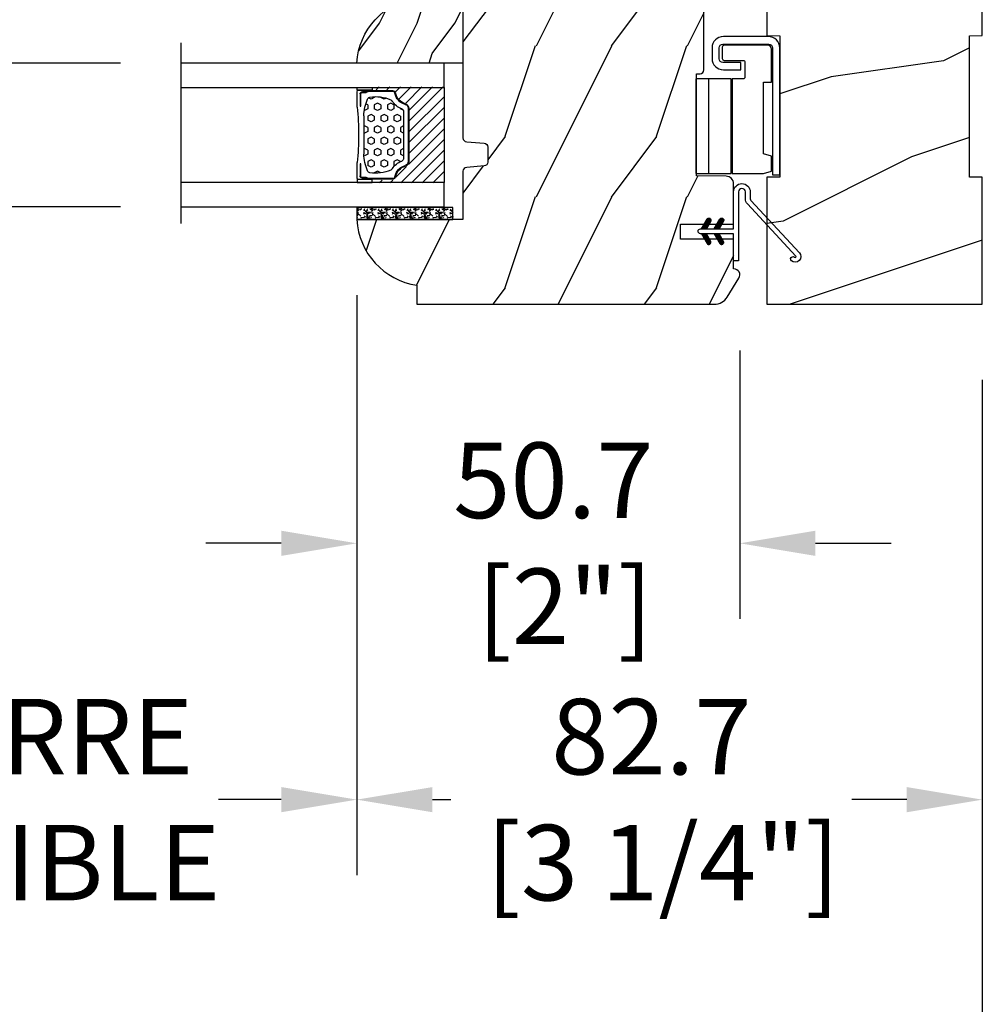
# Model space of a CAD drawing. Units: millimetres. Extents: x 986 to 28652, y -2147 to 1288.
# Drawn here: x 7629 to 7756, y 159 to 290 of the extents above; entities that cross this region are included whole.
import ezdxf

# ---------------------------------------------------------------- set-up
doc = ezdxf.new("R2010")
doc.units = ezdxf.units.MM
doc.header["$MEASUREMENT"] = 0
doc.header["$PDMODE"] = 3
for name, color, linetype in [('COUPE-FROID', 30, 'Continuous'), ('Dimensions-Cotes', 7, 'Continuous'), ('Sash colonial-Volet colonial', 4, 'Continuous'), ('Text French-Texte Français', 7, 'Continuous')]:
    doc.layers.add(name, color=color, linetype=linetype)
doc.styles.add('Century-10', font='GOTHIC.TTF', dxfattribs={"height": 10})
doc.linetypes.add('Amzigzag', pattern='A,0.0001,[136,genltshp.shx,S=0.04,R=0,X=0,Y=0],-11', length=11.0001)
doc.dimstyles.new('1-1', dxfattribs={"dimtxt": 10, "dimasz": 10, "dimexe": 10, "dimexo": 10, "dimgap": 10, "dimtad": 0, "dimtih": 1, "dimtoh": 1, "dimdec": 1, "dimzin": 0, "dimdsep": 46, "dimtxsty": 'Century-10', "dimcen": 0, "dimadec": 1, "dimazin": 0, "dimtfac": 1, "dimtdec": 1, "dimtofl": 0, "dimtmove": 0, "dimatfit": 3, "dimfxl": 0, "dimtolj": 1, "dimtzin": 0, "dimarcsym": 0})
pattern_1 = [(45.00000000000001, (-4.718514817625419e-05, -0.05001313633043303), (-0.08838834764831847, 0.08838834764831842), [])]

# ---------------------------------------------------------------- blocks, each defined once
blk = doc.blocks.new('*D54')
at = {"layer": 'Defpoints', "color": 0, "transparency": 16777216}
for p in [(7070.392475590541, 252.0837447755092), (7756.392409351614, 252.0837447755092), (7756.392409351614, 145.2434891879055)]:
    blk.add_point(p, dxfattribs=at)
at = {"layer": 'Text French-Texte Français', "color": 0, "lineweight": -2, "transparency": 16777216}
for p, q in [((7070.392475590541, 242.0837447755092), (7070.392475590541, 135.2434891879055)), ((7756.392409351614, 242.0837447755092), (7756.392409351614, 135.2434891879055)), ((7080.392475590541, 145.2434891879055), (7306.529433140126, 145.2434891879055)), ((7746.392409351614, 145.2434891879055), (7516.182730216944, 145.2434891879055))]:
    blk.add_line(p, q, dxfattribs=at)
at = {"layer": 'Text French-Texte Français', "color": 0, "transparency": 16777216}
for points in [[(7080.392475590541, 146.9101558545722), (7080.392475590541, 143.5768225212389), (7070.392475590541, 145.2434891879055)], [(7746.392409351614, 146.9101558545722), (7746.392409351614, 143.5768225212389), (7756.392409351614, 145.2434891879055)]]:
    blk.add_solid(points, dxfattribs=at)
at = {"layer": 'Text French-Texte Français', "color": 0, "transparency": 16777216, "insert": (7411.356081678535, 145.2434891879055), "char_height": 10, "attachment_point": 5, "style": 'Century-10'}
blk.add_mtext('\\A1;LARGEUR EXTÉRIEURE CADRE', dxfattribs=at)
blk = doc.blocks.new('*D44')
at = {"layer": 'Defpoints', "color": 0, "transparency": 16777216}
for p in [(7673.662591538048, 263.2837447754977), (7756.392409351613, 252.0837447755092), (7673.662591538048, 186.5085743899761)]:
    blk.add_point(p, dxfattribs=at)
at = {"layer": 'Dimensions-Cotes', "color": 0, "lineweight": -2, "transparency": 16777216}
for p, q in [((7673.662591538048, 253.2837447754977), (7673.662591538048, 176.5085743899761)), ((7756.392409351613, 242.0837447755092), (7756.392409351613, 176.5085743899761)), ((7683.662591538048, 186.5085743899761), (7686.10333571407, 186.5085743899761)), ((7746.392409351613, 186.5085743899761), (7739.151602199455, 186.5085743899761))]:
    blk.add_line(p, q, dxfattribs=at)
at = {"layer": 'Dimensions-Cotes', "color": 0, "transparency": 16777216}
for points in [[(7683.662591538048, 188.1752410566428), (7683.662591538048, 184.8419077233095), (7673.662591538048, 186.5085743899761)], [(7746.392409351613, 188.1752410566428), (7746.392409351613, 184.8419077233095), (7756.392409351613, 186.5085743899761)]]:
    blk.add_solid(points, dxfattribs=at)
at = {"layer": 'Dimensions-Cotes', "color": 0, "transparency": 16777216, "insert": (7712.627468956763, 186.5085743899761), "char_height": 10, "attachment_point": 5, "style": 'Century-10'}
blk.add_mtext('\\A1;82.7\\P [3 1/4"]', dxfattribs=at)
blk = doc.blocks.new('*D45')
at = {"layer": 'Defpoints', "color": 0, "transparency": 16777216}
for p in [(7673.662591538054, 263.2837447754977), (7724.323272327748, 255.9575080524245), (7673.662591538054, 220.4361272902678)]:
    blk.add_point(p, dxfattribs=at)
at = {"layer": 'Dimensions-Cotes', "color": 0, "lineweight": -2, "transparency": 16777216}
for p, q in [((7673.662591538054, 253.2837447754977), (7673.662591538054, 210.4361272902678)), ((7724.323272327748, 245.9575080524245), (7724.323272327748, 210.4361272902678)), ((7663.662591538054, 220.4361272902678), (7653.662591538054, 220.4361272902678)), ((7734.323272327748, 220.4361272902678), (7744.323272327748, 220.4361272902678))]:
    blk.add_line(p, q, dxfattribs=at)
at = {"layer": 'Dimensions-Cotes', "color": 0, "transparency": 16777216}
for points in [[(7663.662591538054, 222.1027939569344), (7663.662591538054, 218.7694606236011), (7673.662591538054, 220.4361272902678)], [(7734.323272327748, 222.1027939569344), (7734.323272327748, 218.7694606236011), (7724.323272327748, 220.4361272902678)]]:
    blk.add_solid(points, dxfattribs=at)
at = {"layer": 'Dimensions-Cotes', "color": 0, "transparency": 16777216, "insert": (7699.654681917901, 220.4361272902678), "char_height": 10, "attachment_point": 5, "style": 'Century-10'}
blk.add_mtext('\\A1;50.7\\P [2"]', dxfattribs=at)
blk = doc.blocks.new('*D47')
at = {"layer": 'Defpoints', "color": 0, "transparency": 16777216}
for p in [(7591.455550099743, 263.2836986680504), (7673.662591538048, 263.2837447754977), (7591.455550099743, 186.5085743899761)]:
    blk.add_point(p, dxfattribs=at)
at = {"layer": 'Text French-Texte Français', "color": 0, "lineweight": -2, "transparency": 16777216}
for p, q in [((7591.455550099743, 253.2836986680504), (7591.455550099743, 176.5085743899761)), ((7673.662591538048, 253.2837447754977), (7673.662591538048, 176.5085743899761)), ((7601.455550099743, 186.5085743899761), (7607.427770493409, 186.5085743899761)), ((7663.662591538048, 186.5085743899761), (7655.357070289466, 186.5085743899761))]:
    blk.add_line(p, q, dxfattribs=at)
at = {"layer": 'Text French-Texte Français', "color": 0, "transparency": 16777216}
for points in [[(7601.455550099743, 188.1752410566428), (7601.455550099743, 184.8419077233095), (7591.455550099743, 186.5085743899761)], [(7663.662591538048, 188.1752410566428), (7663.662591538048, 184.8419077233095), (7673.662591538048, 186.5085743899761)]]:
    blk.add_solid(points, dxfattribs=at)
at = {"layer": 'Text French-Texte Français', "color": 0, "transparency": 16777216, "insert": (7631.392420391438, 186.5085743899761), "char_height": 10, "attachment_point": 5, "style": 'Century-10'}
blk.add_mtext('\\A1;VERRE \\PVISIBLE', dxfattribs=at)
blk = doc.blocks.new('BB-139')
h = blk.add_hatch()
h.set_pattern_fill('WOOD1', color=1, scale=30, angle=45, pattern_type=2)
h.set_pattern_definition([(261.8699, (-12.72792206135786, 29.698484809835), (21.21319907757999, 106.0660180495853), [15, -135]), (251.5651, (6.363961030678928, 36.06244584051392), (4.563926263401186e-05, -42.42641678491383), [33.54102, -33.54102]), (243.4349, (16.97056274847714, 25.45584412271571), (-21.21324652746686, -63.63958565313664), [18.97368, -75.89466])])
h.paths.add_polyline_path([(-80.4388213261814, 28.5), (-80.4684904167807, 26.79999999999563), (-99.16849041679234, 26.79999999999563), (-99.19816402717038, 28.5), (-116, 28.5), (-116, -1.77635683940025e-15), (-99.19816402717038, 1.77635683940025e-15), (-99.16849041679234, 1.69999999999709), (-80.4684904167807, 1.69999999999709), (-80.43881680640266, -5.329070518200751e-15), (-27.60001332163745, -5.890399279451231e-12), (-27.60001332163744, 7.499999999992724), (-24.60001332163745, 7.499999999992724), (-24.60001332163745, -3.328892717036069e-12), (-7.105427357601002e-15, -1.77635683940025e-15), (-7.105427357601002e-15, 28.5), (-24.60001332163746, 28.5), (-24.60001332163745, 21), (-27.60001332163745, 21), (-27.60001332163739, 28.5)])
at = {"color": 4}
blk.add_lwpolyline([(-24.60001332163745, 21), (-24.60001332163746, 28.5), (0, 28.5), (0, 0), (-24.60001332163745, -3.328892717036069e-12), (-24.60001332163745, 7.499999999992724), (-27.60001332163745, 7.499999999992724), (-27.60001332163745, -5.888115737412745e-12), (-80.43881680640266, -5.551115123125783e-15), (-80.43881680640266, -5.551115123125783e-15), (-80.43881680640266, -5.551115123125783e-15), (-80.43881680640266, -5.551115123125783e-15), (-80.43881680640266, -5.551115123125783e-15), (-80.43881680640266, -5.551115123125783e-15), (-80.43881680640266, -5.551115123125783e-15), (-80.43881680640266, -5.551115123125783e-15), (-80.43881680640266, -5.551115123125783e-15), (-80.43881680640266, -5.551115123125783e-15), (-80.4684904167807, 1.69999999999709), (-99.16849041679234, 1.69999999999709), (-99.19816402717038, 0), (-116, 0), (-116, 28.5), (-99.19816402717038, 28.5), (-99.16849041679234, 26.79999999999563), (-80.4684904167807, 26.79999999999563), (-80.4388213261814, 28.5), (-27.60001332163739, 28.5), (-27.60001332163745, 21)], close=True, dxfattribs=at)
blk = doc.blocks.new('*D1201')
at = {"layer": 'Defpoints', "color": 0, "transparency": 16777216}
for p in [(7652.393862367927, 283.9837447754966), (7573.296485207318, 264.9837447754966), (7652.393862367927, 264.9837447754966)]:
    blk.add_point(p, dxfattribs=at)
at = {"layer": 'Dimensions-Cotes', "color": 0, "lineweight": -2, "transparency": 16777216}
for p, q in [((7573.296485207318, 293.9837447754966), (7573.296485207318, 303.9837447754966)), ((7573.296485207318, 303.9837447754966), (7583.296485207318, 303.9837447754966)), ((7642.393862367927, 283.9837447754966), (7563.296485207318, 283.9837447754966)), ((7642.393862367927, 264.9837447754966), (7563.296485207318, 264.9837447754966)), ((7573.296485207318, 254.9837447754965), (7573.296485207318, 244.9837447754965))]:
    blk.add_line(p, q, dxfattribs=at)
at = {"layer": 'Dimensions-Cotes', "color": 0, "transparency": 16777216}
for points in [[(7571.629818540651, 293.9837447754966), (7574.963151873985, 293.9837447754966), (7573.296485207318, 283.9837447754966)], [(7571.629818540651, 254.9837447754965), (7574.963151873985, 254.9837447754965), (7573.296485207318, 264.9837447754966)]]:
    blk.add_solid(points, dxfattribs=at)
at = {"layer": 'Dimensions-Cotes', "color": 0, "transparency": 16777216, "insert": (7624.547334969383, 303.9837447754944), "char_height": 10, "attachment_point": 5, "style": 'Century-10'}
blk.add_mtext('\\A1;19.0 [3/4"]', dxfattribs=at)
blk = doc.blocks.new('BB-112')
h = blk.add_hatch()
h.set_pattern_fill('WOOD1', color=1, scale=20, angle=90, style=0, pattern_type=2)
h.set_pattern_definition([(306.8699, (33706.67309324168, -59565.762422197), (-40.00000246526633, 59.99999835648904), [9.999999999999993, -89.99999999999994]), (296.5651, (33712.67309324168, -59553.762422197), (20.00002618792761, -19.99998315881815), [22.36067999999998, -22.36067999999998]), (288.4349, (33722.67309324168, -59553.762422197), (19.99996806445416, -40.00000869185922), [12.64911999999999, -50.59643999999997])])
edge = h.paths.add_edge_path()
edge.add_line((-35.83083836971491, -52.32623672307818), (-35.80000000000291, -52.32623672307818))
edge.add_line((-35.80000000000291, -52.32623672307818), (-35.80000000000291, -48.40000000000146))
edge.add_line((-35.80000000000291, -48.40000000000146), (-28.80000000000291, -48.40000000000146))
edge.add_line((-28.80000000000291, -48.40000000000146), (-28.80000000000291, -46.40000000000146))
edge.add_line((-28.80000000000291, -46.40000000000146), (-35.80000000000291, -46.40000000000146))
edge.add_line((-35.80000000000291, -46.40000000000146), (-35.80000000000291, -41.07346360074007))
edge.add_arc((-34.80000000000431, -41.07346360074372), 0.9999999999986002, 90.99999999979258, 179.9999999997908, ccw=False)
edge.add_line((-34.81745240643795, -40.07361590558867), (-30.87687549357361, -39.99864887777949))
edge.add_line((-30.87687549357361, -39.99864887777949), (-30.87687549357361, -26.5))
edge.add_line((-30.87687549357361, -26.5), (-31.37687549357361, -26.5))
edge.add_arc((-31.37687549357361, -26), 0.5, 180, 270, ccw=False)
edge.add_line((-31.87687549357361, -26), (-31.87687549357361, -4))
edge.add_arc((-27.87687549357361, -4), 4, 90, 180, ccw=False)
edge.add_line((-27.87687549357361, 0), (0, 0))
edge.add_line((0, 0), (0, -35))
edge.add_arc((-0.5, -35), 0.5, -90, 0, ccw=False)
edge.add_line((-0.5, -35.5), (-2.80000000000291, -35.70000000000437))
edge.add_arc((-2.80000000000291, -36.20000000000437), 0.5, 90, 180)
edge.add_line((-3.30000000000291, -36.20000000000437), (-3.30000000000291, -38.20000000000437))
edge.add_arc((-2.80000000000291, -38.20000000000437), 0.5, 180, 270)
edge.add_line((-2.80000000000291, -38.70000000000437), (-0.5, -38.90000000000146))
edge.add_arc((-0.5, -39.40000000000146), 0.5, 0, 90, ccw=False)
edge.add_line((0, -39.40000000000146), (0, -45.80000000000291))
edge.add_line((0, -45.80000000000291), (14.02984241998638, -45.80000000000291))
edge.add_arc((4.701431212200387, -45.2613068386582), 9.343952374858667, 278.60817167082865, 356.6949780395508, ccw=False)
edge.add_line((6.099999999998545, -54.5), (6.099999999998545, -57))
edge.add_line((6.099999999998545, -57), (-33.2606758910697, -57))
edge.add_arc((-33.26067589107003, -54.99999999999922), 2.000000000000782, 211.7410971387098, 270.00000000000955, ccw=False)
edge.add_line((-34.96154385123373, -56.05216357192694), (-36.51059908471507, -53.54804873136891))
edge.add_arc((-35.83083836971494, -53.12623672307644), 0.7999999999982578, 89.99999999999801, 211.8208481685972, ccw=False)
at = {"color": 4}
blk.add_lwpolyline([(-35.83083836971491, -52.32623672307818), (-35.80000000000291, -52.32623672307818), (-35.80000000000291, -48.40000000000146), (-28.80000000000291, -48.40000000000146), (-28.80000000000291, -46.40000000000146), (-35.80000000000291, -46.40000000000146), (-35.80000000000291, -41.07346360074007, -0.4091108014277007), (-34.81745240643795, -40.07361590558867), (-30.87687549357361, -39.99864887777949), (-30.87687549357361, -26.5), (-31.37687549357361, -26.5, -0.414213562373095), (-31.87687549357361, -26), (-31.87687549357361, -4, -0.414213562373095), (-27.87687549357361, 0), (0, 0), (0, -35, -0.414213562373095), (-0.5, -35.5), (-2.80000000000291, -35.70000000000437, 0.414213562373095), (-3.30000000000291, -36.20000000000437), (-3.30000000000291, -38.20000000000437, 0.414213562373095), (-2.80000000000291, -38.70000000000437), (-0.5, -38.90000000000146, -0.414213562373095), (0, -39.40000000000146), (0, -45.80000000000291), (14.02984241998638, -45.80000000000291, -0.3545448909899639), (6.099999999998545, -54.5), (6.099999999998545, -57), (-33.2606758910697, -57, -0.2598231701672987), (-34.96154385123373, -56.05216357192694), (-36.51059908471507, -53.54804873136891, -0.5879925748045649)], format="xyb", close=True, dxfattribs=at)
blk = doc.blocks.new('CF-114')
h = blk.add_hatch()
h.set_pattern_fill('ANSI31', color=256, angle=1.272221872585407e-14)
h.set_pattern_definition(pattern_1)
h.paths.add_polyline_path([(1.796035562818574, 4.219387261992226, 0.9303978350195479), (1.335808313401444, 3.913545875623088), (1.91045414754435, 2.896864784444363), (2.543548267517416, 2.896864784444363)])
h.paths.add_polyline_path([(3.508549106298041, 4.186156277124285, 1), (3.026238395948646, 3.913545875623315), (3.600884230091609, 2.896864784444363), (4.237279080419391, 2.896864784444363)])
h = blk.add_hatch()
h.set_pattern_fill('ANSI31', color=256, angle=1.272221872585407e-14)
h.set_pattern_definition(pattern_1)
h.paths.add_polyline_path([(1.910454147544513, 2.25686478444449), (1.335808313401444, 1.240183693265601, 1), (1.818119023750862, 0.9675732917645594), (2.546848997872182, 2.25686478444449)])
h.paths.add_polyline_path([(3.026238395948653, 1.240183693265601, 1), (3.508549106298072, 0.9675732917645592), (4.237279080419391, 2.25686478444449), (3.600884230091722, 2.25686478444449)])
at = {"layer": 'COUPE-FROID'}
blk.add_lwpolyline([(-2.200047185148179, -2.623135215555847), (-2.200047185148179, -1.722290765045143, 0.1893481729060768), (-2.296279004128181, -1.477288016731661), (-8.699564228940538, 5.416442392124415, -0.9556076865800267), (-7.649067884578038, 6.48500431932816, -1.000000000000155), (-8.076570221064564, 6.008725249560845, 0.955607686580006), (-8.230643018237721, 5.852002833570983), (-1.827357793425186, -1.041727575285092, -0.1893481729060768), (-1.560047185148278, -1.722290765045143), (-1.560047185148278, -2.623135215555847, 0.9999999999999999), (-0.6400471851481768, -2.623135215555847), (-0.6400471851481768, 6.476864784444517), (-4.718514817625419e-05, 6.476864784444517), (-4.718514818335962e-05, 2.89686478444459), (4.379952814851791, 2.896864784444363, -0.9999999999999999), (4.379952814851791, 2.25686478444449), (-4.718514817625419e-05, 2.25686478444449), (-4.718514817625419e-05, -2.623135215555847, -0.9999999999999999)], format="xyb", close=True, dxfattribs=at)
for points in [[(2.546848997872189, 2.896864784444363), (1.818119023750867, 4.186156277124285, 1.000000000000069), (1.335808313401429, 3.913545875623315), (1.910454147544421, 2.896864784444363)], [(4.237279080419398, 2.896864784444363), (3.508549106298076, 4.186156277124285, 1.000000000000069), (3.026238395948639, 3.913545875623315), (3.60088423009163, 2.896864784444363)], [(2.546848997872182, 2.25686478444449), (1.818119023750867, 0.9675732917645679, -1.000000000000017), (1.335808313401408, 1.240183693265537), (1.910454147544513, 2.25686478444449)], [(4.237279080419391, 2.25686478444449), (3.508549106298076, 0.9675732917645679, -1.000000000000017), (3.026238395948617, 1.240183693265537), (3.600884230091722, 2.25686478444449)]]:
    blk.add_lwpolyline(points, format="xyb", dxfattribs=at)
blk = doc.blocks.new('D-086')
h = blk.add_hatch()
h.set_pattern_fill('WOOD1', color=1, scale=10, style=0, pattern_type=2)
h.set_pattern_definition([(216.8699, (-335.2538867572126, -33.64992441792981), (29.99999917824452, 20.00000123263317), [5, -45]), (206.5651, (-329.2538867572126, -36.64992441792981), (-9.999991579409075, -10.00001309396381), [11.18034, -11.18034]), (198.4349, (-329.2538867572126, -41.64992441792981), (-20.00000434592961, -9.999984032227081), [6.32456, -25.29822])])
edge = h.paths.add_edge_path()
edge.add_line((-23.00000000000006, 0), (0, 0))
edge.add_line((0, 0), (0, 14.02984241998706))
edge.add_arc((0.5386931613429997, 4.701431212199643), 9.34395237485999, 93.30502196043827, 171.3918283291595)
edge.add_line((-8.699999999999818, 6.099999999999909), (-25, 6.099999999999909))
edge.add_line((-25, 6.099999999999909), (-25.00000000000006, 2))
edge.add_line((-25.00000000000006, 2), (-23.00000000000006, 0))
at = {"color": 4}
blk.add_lwpolyline([(-23.00000000000006, 0), (0, 0), (0, 14.02984241998706, 0.3545448909899596), (-8.699999999999818, 6.099999999999909), (-25, 6.099999999999909), (-25.00000000000006, 2)], format="xyb", close=True, dxfattribs=at)
blk = doc.blocks.new('V-042')
h = blk.add_hatch()
h.set_pattern_fill('HEX', scale=4, style=0)
h.set_pattern_definition([(0, (-287.4581101923186, 1960.29514648825), (0, 0.8660254037844386), [0.5, -1]), (120, (-287.4581101923186, 1960.29514648825), (-0.75, -0.4330127018922191), [0.4999999999999996, -0.9999999999999992]), (59.99999999999999, (-286.9581101923186, 1960.29514648825), (-0.7499999999999999, 0.4330127018922194), [0.5, -1])])
h.paths.add_polyline_path([(12.0242179772126, 10.62368122440758, -0.01058813628495929), (6.975782022788916, 10.62368122440796, 0.07655626028520156), (4.746910343559633, 10.12808478556243, 0.2636850920181423), (4.497782310367621, 9.822240287701614, 0.1486430742431024), (4.852010365365453, 7.052547432361989, 0.145267260748157), (5.0376591025477, 6.836927438697027, -0.1572620534238645), (6.05039310008974, 5.603333331706768, 0.3080691872821474), (6.422534053075195, 5.349999998373494), (12.57746594692503, 5.349999998373494, 0.3080691872803069), (12.94960689990681, 5.603333331708217, -0.1572620534238413), (13.96234089745465, 6.836927438693424, 0.1452672607479057), (14.1479896346292, 7.05254743236439, 0.148643074243046), (14.50221768963474, 9.822240287702012, 0.2636850920185184), (14.25308965643984, 10.1280847855611, 0.07655626028514052)])
h = blk.add_hatch()
h.set_pattern_fill('ANSI31', scale=8, style=0)
h.set_pattern_definition([(45, (-287.4581101923186, 1960.29514648825), (-0.7071067811865476, 0.7071067811865476), [])])
h.paths.add_polyline_path([(12.52095870867493, 4.649999998385965), (6.480741221387461, 4.649999998385965), (5.856637523691461, 4.650296192671021, -0.3414039312993768), (5.276010893879629, 5.099058888069067, 0.2909450072482266), (3.857872961523753, 6.419470534126731, -0.361442010360135), (3.530849965030484, 6.812757143311273), (3.530849965036623, 9.499999999998408), (3.150849965037651, 9.499999999998408), (3.150849965037651, 0), (15.85084996503747, 0), (15.85084996503747, 9.499999999998408), (15.47084996503759, 9.499999999998408), (15.47084996504464, 6.812757143311273, -0.361442010358463), (15.14382696855091, 6.419470534129914, 0.2909450072481536), (13.72568903619958, 5.09905888806793, -0.3411389941978187), (13.14563192558944, 4.650296462959886)])
at = {"color": 7, "linetype": 'Amzigzag', "ltscale": 1.5}
blk.add_line((-2.70042511299016, 34.79851369385051), (21.22461951142259, 34.79851369385051), dxfattribs=at)
at = {"color": 181, "linetype": 'Continuous', "lineweight": 25}
for p, q in [((3.579999999999927, 11.29999999999859), (3.579999999999927, 10.0809027799985)), ((3.778469536300236, 10.28012240339854), (3.778469536300236, 10.79714386614864)), ((5.829999999987649, 11.49999999999841), (3.7800000000002, 11.49999999999841)), ((3.868469536299926, 10.79714386614864), (3.868469536299926, 10.28012240339854)), ((4.078469536299963, 11.09714386614837), (5.678469536287594, 11.09714386614837)), ((5.678469536287594, 11.00714386614868), (4.078469536299963, 11.00714386614868)), ((5.678469536287594, 11.09714386614837), (5.678469536287594, 11.00714386614868)), ((15.22000000000003, 11.49999999999841), (13.17000000001258, 11.49999999999841)), ((13.32153046370013, 11.09714386614837), (14.92153046370004, 11.09714386614837)), ((13.32153046370013, 11.00714386614868), (13.32153046370013, 11.09714386614837)), ((14.92153046370004, 11.00714386614868), (13.32153046370013, 11.00714386614868)), ((15.13153046370007, 10.28012240339854), (15.13153046370007, 10.79714386614864)), ((15.22153046370022, 10.79714386614864), (15.22153046370022, 10.28012240339854)), ((15.42000000000007, 10.0809027799985), (15.42000000000007, 11.29999999999859)), ((3.624913998212833, 9.950006602136227), (3.629150034962549, 9.950006602136227)), ((3.629150034962549, 9.950006602136227), (3.629150034962549, 9.99275714331111)), ((3.629150034962549, 9.950006602136227), (3.629150034962549, 6.812757143311273)), ((3.715435414600051, 10.17620114553597), (3.73861402577495, 10.19538899443592)), ((3.719150034962695, 9.99275714331111), (3.719150034962695, 6.812757143311273)), ((3.796004971712591, 10.12606165982356), (3.772826360537692, 10.10687381092362)), ((15.22717363946253, 10.10687381092362), (15.20399502828764, 10.12606165982356)), ((15.26138597422505, 10.19538899443592), (15.28456458540018, 10.17620114553597)), ((15.28084996503753, 6.812757143311273), (15.28084996503753, 9.99275714331111)), ((15.37084996503768, 9.99275714331111), (15.37084996503768, 9.950006602136227)), ((15.37084996503768, 9.950006602136227), (15.37508600178762, 9.950006602136227)), ((15.37084996503768, 6.812757143311273), (15.37084996503768, 9.950006602136227)), ((6.422534053075196, 5.349999998373505), (12.57746594692503, 5.349999998373505)), ((5.954937588825032, 4.740296192673441), (6.579041291312478, 4.739999998386111)), ((5.954937588825032, 4.650296192673295), (6.579041291312478, 4.649999998385965)), ((6.579041291312478, 4.739999998386111), (12.42095870867502, 4.739999998386111)), ((6.579041291312478, 4.649999998385965), (12.42095870867502, 4.649999998385965)), ((12.42095870867502, 4.739999998386111), (13.04506241117519, 4.740296192673441)), ((12.42095870867502, 4.649999998385965), (13.04506241117519, 4.650296192673295))]:
    blk.add_line(p, q, dxfattribs=at)
at = {"color": 5}
blk.add_line((3.200000000000045, 0), (15.80000000000018, 0), dxfattribs=at)
for points in [[(3.200000000000045, 34.79851369385051), (3.200000000000045, 0), (0, 0), (0, 34.79851369385051)], [(19, 34.79851369385051), (19, 0), (15.80000000000018, 0), (15.80000000000018, 34.79851369385051)]]:
    blk.add_lwpolyline(points, dxfattribs=at)
for points in [[(3.200000000000045, 9.499999999998408), (3.579999999999927, 9.499999999998408), (3.579999999999927, 11.49999999999841), (3.200000000000045, 11.49999999999841)], [(15.80000000000018, 9.499999999998408), (15.42000000000007, 9.499999999998408), (15.42000000000007, 11.49999999999841), (15.80000000000018, 11.49999999999841)]]:
    blk.add_lwpolyline(points, close=True, dxfattribs=at)
at = {"color": 181, "linetype": 'Continuous', "lineweight": 25}
for centre, radius, start, end in [((3.7800000000002, 11.29999999999859), 0.2000000000000455, 90, 180), ((4.078469536299963, 10.79714386614864), 0.2999999999999617, 90, 180), ((4.078469536299963, 10.79714386614864), 0.2099999999999618, 90, 180), ((7.470266914075182, 3.139999995873723), 7.500000002535077, 93.78032849573468, 111.2915739133364), ((9.499999999993854, 45.07225012036891), 33.77225011966002, 263.7613993379575, 276.2386006620426), ((9.500000000011203, 129.8106147255348), 119.2136602650827, 268.7867342938476, 271.2132657062721), ((11.52973308592505, 3.139999995873723), 7.500000002535077, 68.70842608666437, 86.21967150426532), ((14.92153046370004, 10.79714386614864), 0.2999999999999617, 0, 90), ((14.92153046370004, 10.79714386614864), 0.2099999999999654, 0, 90), ((15.22000000000003, 11.29999999999859), 0.2000000000000455, 0, 90), ((3.790064175737825, 10.07982775782352), 0.2100669264910994, 179.7067862955089, 218.1701594432899), ((3.867295065237613, 9.99275714331111), 0.2381450302755184, 129.6188297048955, 180), ((3.867295065237613, 9.99275714331111), 0.148145030275522, 129.618829704979, 180), ((3.668469536300108, 10.28012240339854), 0.1099999999990082, 309.6188297048956, 0), ((3.668469536300108, 10.28012240339854), 0.1999999999990081, 309.6188297048956, 0), ((9.23026691343739, 9.019999998360845), 4.800000000013958, 170.3788098722446, 204.197670639406), ((4.892156027262445, 9.755386930261238), 0.3999999999755061, 111.2915739132246, 170.3788098722446), ((9.76973308656261, 9.019999998360845), 4.800000000013958, 335.8023293605938, 9.621190127755456), ((14.10784397273756, 9.755386930261238), 0.3999999999755027, 9.621190127755456, 68.70842608677543), ((15.33153046370012, 10.28012240339854), 0.1999999999990061, 180, 230.3811702951038), ((15.33153046370012, 10.28012240339854), 0.1099999999990047, 180, 230.3811702951038), ((15.13270493476261, 9.99275714331111), 0.148145030275522, 0, 50.38117029502104), ((15.13270493476261, 9.99275714331111), 0.2381450302755184, 0, 50.38117029510446), ((15.20993582425012, 10.07982775782352), 0.2100669264910994, 321.8298405567101, 0.2932137044910743), ((4.02915003496264, 6.812757143311273), 0.4000000000071304, 180, 259.487938528971), ((4.02915003496264, 6.812757143311273), 0.3100000000071432, 180, 259.487938528971), ((5.308078755787392, 7.25749040798587), 0.4999999999996283, 204.197670639406, 237.2592076313481), ((3.631476905687578, 4.649999998373687), 2.600000000001068, 21.51018826678256, 57.25920763134807), ((15.36852309431265, 4.649999998373687), 2.600000000001068, 122.7407923686519, 158.4898117332174), ((13.69192124421261, 7.25749040798587), 0.4999999999996266, 302.7407923686519, 335.8023293605938), ((14.97084996503759, 6.812757143311273), 0.3100000000071504, 280.5120614710281, 0), ((14.97084996503759, 6.812757143311273), 0.4000000000071255, 280.5120614710281, 0), ((3.626695112337529, 4.643852909823408), 1.805927364798801, 14.59957465771862, 79.48793852897185), ((3.626695112337529, 4.643852909823408), 1.895927364798737, 14.59957465771862, 79.48793852897185), ((6.422534053075196, 5.749999998373596), 0.4000000000001016, 201.5101882667825, 270), ((12.57746594692503, 5.749999998373596), 0.4000000000001016, 270, 338.4898117332172), ((15.37330488766247, 4.643852909823408), 1.895927364798735, 100.5120614710281, 165.4004253422814), ((15.37330488766247, 4.643852909823408), 1.805927364798811, 100.5120614710281, 165.4004253422814), ((5.954937588825032, 5.250296192660926), 0.5999999999899248, 194.5995746577184, 270), ((5.954937588825032, 5.250296192660926), 0.5099999999899207, 194.5995746577184, 270), ((13.04506241117519, 5.250296192660926), 0.5099999999899261, 270, 345.4004253422814), ((13.04506241117519, 5.250296192660926), 0.5999999999899243, 270, 345.4004253422814)]:
    blk.add_arc(centre, radius, start, end, dxfattribs=at)
blk = doc.blocks.new('V-006')
h = blk.add_hatch()
h.set_pattern_fill('GRAVEL', color=5, scale=0.075, style=0)
h.set_pattern_definition([(228.0128, (-26.72399009913994, -53.63578469025791), (-15.24001294942201, -17.14502106713443), [0.25629075, -25.372875]), (184.9697, (-26.89544009913994, -53.82628469025791), (22.86003697963434, 1.904986556540594), [0.43980375, -43.54049999999999]), (132.5104, (-27.33359009913994, -53.86438469025791), (19.04998613874877, -20.95502046934531), [0.3101114999999999, -30.701025]), (267.2737, (-28.07654009913994, -54.34063469025791), (1.904991728121129, 38.09998774002482), [0.40050375, -39.6498]), (292.8337, (-28.09559009913994, -54.74068469025791), (-9.525027041626428, 22.86001299753833), [0.3927255, -38.87985]), (357.2737, (-27.94319009913994, -55.10263469025791), (-38.09998774002482, 1.904991728121131), [0.40050375, -39.6498]), (37.6942, (-27.54314009913994, -55.12168469025791), (-24.76501564592995, -19.04998301773867), [0.5296454999999999, -52.434825]), (72.2553, (-27.12404009913994, -54.79783469025791), (13.3350266741004, 41.91001215452729), [0.50004, -49.503975]), (121.4296, (-26.97164009913994, -54.32158469025791), (-15.24000392644836, 24.76497086997952), [0.40185975, -39.784125]), (175.2364, (-27.18119009913994, -53.97868469025791), (20.95498353979084, -1.904982122040867), [0.4587847499999998, -22.48042499999999]), (222.3974, (-27.63839009913994, -53.94058469025791), (-22.86000068792978, -20.95497273797773), [0.5933085, -58.7376]), (138.8141, (-26.19059009913994, -54.35968469025791), (-13.33499150566855, 11.429982417843), [0.20250375, -20.04795]), (171.4692, (-26.34299009913994, -54.22633469025791), (24.76496219669355, -3.810009600034274), [0.3852614999999997, -38.14094999999997]), (225, (-26.72399009913994, -54.16918469025791), (-2.664535259100376e-16, -1.904998701525148), [0.26940675, -2.4246675]), (203.1986, (-26.85734009913994, -53.94058469025791), (9.525032119193124, 3.810016705729698), [0.14508075, -14.36295]), (291.8014, (-26.99069009913994, -53.99773469025791), (-1.905001336420882, 5.715003681548898), [0.2051745, -10.0536]), (30.9638, (-26.91449009913994, -54.18823469025791), (5.71499396610617, 3.810002968995414), [0.3332399999999998, -10.77472499999999]), (161.5651, (-26.62874009913994, -54.01678469025791), (3.810001738635735, -1.904997166848807), [0.24096525, -5.783174999999999]), (16.38950000000001, (-28.09559009913994, -53.99773469025791), (19.05001051047701, 5.714988112475853), [0.337566, -33.4191]), (70.3462, (-27.77174009913994, -53.90248469025791), (-7.619978766507381, -20.95497036640875), [0.28319925, -28.03664999999999]), (293.1986, (-26.62874009913994, -53.63578469025791), (-3.810016705729698, 9.525032119193124), [0.29016, -14.2179]), (343.6105, (-26.51444009913994, -53.90248469025791), (-19.05001051047701, 5.714988112475859), [0.3375659999999998, -33.41909999999997]), (339.444, (-28.09559009913994, -55.17883469025791), (-9.525011823191932, 3.809995377037603), [0.32552625, -15.950775]), (294.7751, (-27.79079009913994, -55.29313469025791), (-9.52497780272013, 20.9549902696175), [0.2727539999999997, -27.00269999999999]), (66.80140000000002, (-26.60969009913994, -55.54078469025791), (3.810016705729701, 9.525032119193124), [0.29016, -14.2179]), (17.35400000000001, (-26.49539009913994, -55.27408469025791), (-24.76500133639497, -7.619988506704224), [0.31933725, -31.6143]), (69.444, (-27.54314009913994, -55.54078469025791), (-3.809995377037608, -9.52501182319193), [0.1627635, -16.1136]), (101.3098999999999, (-26.72399009913994, -55.54078469025791), (-1.904990597165511, 7.619975595676966), [0.09713624999999998, -9.616499999999998]), (165.9638, (-26.74304009913994, -55.44553469025791), (5.715004016022879, -1.904996703092731), [0.3927255, -7.4617875]), (186.0090000000001, (-27.12404009913994, -55.35028469025791), (19.04997190832096, 1.904995551410894), [0.36395025, -36.03105]), (303.6901, (-26.91449009913994, -54.35968469025791), (-1.905000653480424, 3.809996324423879), [0.274743, -6.593834999999999]), (353.1572, (-26.76209009913994, -54.58828469025791), (32.38501339248256, -3.810017063741129), [0.4796677499999999, -47.48699999999999]), (60.94540000000001, (-26.28584009913994, -54.64543469025791), (-7.619982274371817, -13.33496820812559), [0.196131, -19.41705]), (90, (-26.19059009913994, -54.47398469025791), (-1.905, 1.905), [0.1143, -1.7907]), (120.2564, (-27.16214009913994, -55.29313469025791), (7.619983850127083, -13.33499327435817), [0.26465025, -26.200425]), (48.01279999999999, (-27.29549009913994, -55.06453469025791), (15.240012949422, 17.14502106713443), [0.51258225, -25.1166]), (0, (-26.95259009913994, -54.68353469025791), (1.905, 1.905), [0.4953, -1.4097]), (325.3048, (-26.45729009913994, -54.68353469025791), (-19.04996699321526, 13.33500126786357), [0.3012075, -29.819475]), (254.0546, (-26.20964009913994, -54.85498469025791), (-1.905004859776106, -7.620018152402721), [0.27737175, -13.591275]), (207.646, (-26.28584009913994, -55.12168469025791), (-36.19498728676704, -19.05001198104254), [0.4516087499999999, -44.709375]), (175.4261, (-26.68589009913994, -55.33123469025791), (-24.76500570356064, 1.904990783414596), [0.4777717499999997, -47.29934999999997]), (175.4261, (-26.68589009913994, -55.33123469025791), (-24.76500570356064, 1.904990783414596), [0.4777717499999997, -47.29934999999997])])
h.paths.add_polyline_path([(6.356499999999983, 0), (6.356499999999983, 1.599999999999909), (-6.356499999999983, 1.599999999999909), (-6.356499999999983, 0)])
at = {"color": 5}
blk.add_line((-6.356499999999983, 0), (-6.356499999999983, 1.599999999999909), dxfattribs=at)
blk.add_lwpolyline([(-6.356499999999983, 0), (-6.356499999999983, 1.599999999999909), (6.356499999999983, 1.599999999999909), (6.356499999999983, 0)], close=True, dxfattribs=at)
blk = doc.blocks.new('Q-100')
at = {"color": 3, "linetype": 'Continuous'}
blk.add_line((12.51448298120002, -1.699999999999989), (2.00003569261753e-10, -1.699999999999989), dxfattribs=at)
for points in [[(2.00003569261753e-10, -4.699999999999989), (12.53025846120002, -4.699999999999989), (12.53025846120002, 0), (2.00003569261753e-10, 0)], [(0, 0), (2.842170943040401e-14, -4.699999999999989)]]:
    blk.add_lwpolyline(points, dxfattribs=at)
blk.add_lwpolyline([(14.68015846120005, -3.599999999999994, -0.414213562373095), (15.18015846120005, -3.099999999999994), (16.63015846120001, -3.099999999999994, -0.414213562373095), (17.13015846120001, -3.599999999999994), (17.13015846120001, -9.649999999999977, -0.414213562373095), (16.63015846120001, -10.14999999999998), (-0.1698415388000001, -10.14999999999998), (-0.1698415388000001, -11.09999999999999), (16.63015846119998, -11.09999999999999, 0.414213562373095), (18.13015846119998, -9.599999999999994), (18.13015846120001, -3.650000000000034, 0.414213562373095), (16.63015846120001, -2.150000000000034), (15.23015846120001, -2.150000000000006, 0.4142135623730971), (13.73015846120001, -3.650000000000006), (13.73015846120001, -5.949999999999989), (14.68015846120002, -5.949999999999989)], format="xyb", close=True, dxfattribs=at)
blk.add_lwpolyline([(2.842170943040401e-14, -4.800000000000011), (-2.842170943040401e-14, -8.949999999299934), (0.3000000002000149, -10), (2.300000000200043, -10), (2.600000000199998, -8.950000000000017), (12.08015846120003, -8.949999999999989), (12.08015846120003, -10), (16.48015846119998, -10, 0.414213562373095), (16.98015846119998, -9.5), (16.98015846120003, -3.75, 0.4142135623730971), (16.73015846120003, -3.5), (15.23015846120001, -3.5, 0.414213562373095), (14.98015846120001, -3.75), (14.98015846120001, -6.25, -0.414213562373095), (14.73015846120001, -6.5), (12.78015846120002, -6.5, -0.414213562373095), (12.53015846120002, -6.25), (12.53015846120002, -4.799999999999983), (2.00003569261753e-10, -4.799999999999983)], format="xyb", dxfattribs=at)

msp = doc.modelspace()

# ---------------------------------------------------------------- block references
at = {"xscale": -1}
for name, p, rotation in [('BB-139', (7727.892409421609, 368.0837447755082), 270), ('D-086', (7687.692401312963, 283.9837447754965), 90), ('V-042', (7685.192433958036, 283.9837447754965), 90), ('V-042', (7685.192433958036, 283.9837447754965), 90), ('V-006', (7680.019091538048, 264.8837447754979), 180), ('V-006', (7680.019091538048, 264.8837447754979), 180)]:
    msp.add_blockref(name, p, dxfattribs=dict(at, rotation=rotation))
for name, p, rotation in [('Q-100', (7718.492391249874, 269.3767949264538), 90.00000000000001), ('CF-114', (7723.491986772889, 264.3127504604097), 180)]:
    msp.add_blockref(name, p, dxfattribs=dict(rotation=rotation))
at = {"layer": 'Sash colonial-Volet colonial', "xscale": -1}
msp.add_blockref('BB-112', (7687.692433958035, 309.0837447755009), dxfattribs=at)

# ---------------------------------------------------------------- dimensions: what is measured, and where the dimension line sits
at = {"layer": 'Dimensions-Cotes'}
dim = msp.add_linear_dim(base=(7573.296485207318, 264.9837447754966), p1=(7652.393862367923, 283.9837447754965), p2=(7652.393862367923, 264.9837447754965), angle=90, dimstyle='1-1', dxfattribs=at)
dim.commit()
dim.dimension.update_dxf_attribs({"geometry": '*D1201', "text_midpoint": (7624.547334969383, 303.9837447754944), "dimtype": 160})
for base, p1, p2, picture, middle in [((7673.662591538054, 220.4361272902678), (7724.323272327748, 255.9575080524245), (7673.662591538054, 263.2837447754977), '*D45', (7699.654681917901, 220.4361272902678)), ((7673.662591538048, 186.5085743899761), (7756.392409351613, 252.0837447755092), (7673.662591538048, 263.2837447754977), '*D44', (7712.627468956763, 186.5085743899761))]:
    dim = msp.add_linear_dim(base=base, p1=p1, p2=p2, angle=180, text='<>\\P[]', dimstyle='1-1', override={"dimgap": 2, "dimtxsty": 'Century-10'}, dxfattribs=at)
    dim.commit()
    dim.dimension.update_dxf_attribs({"geometry": picture, "text_midpoint": middle, "dimtype": 160})
at = {"layer": 'Text French-Texte Français'}
dim = msp.add_linear_dim(base=(7591.455550099743, 186.5085743899761), p1=(7673.662591538048, 263.2837447754977), p2=(7591.455550099743, 263.2836986680504), angle=180, text='VERRE \\PVISIBLE', dimstyle='1-1', override={"dimgap": 2}, dxfattribs=at)
dim.commit()
dim.dimension.update_dxf_attribs({"geometry": '*D47', "text_midpoint": (7631.392420391438, 186.5085743899761), "dimtype": 160})
dim = msp.add_linear_dim(base=(7756.392409351614, 145.2434891879055), p1=(7070.392475590541, 252.0837447755092), p2=(7756.392409351614, 252.0837447755092), text='LARGEUR EXTÉRIEURE CADRE', dimstyle='1-1', dxfattribs=at)
dim.commit()
dim.dimension.update_dxf_attribs({"geometry": '*D54', "text_midpoint": (7411.356081678535, 145.2434891879055), "dimtype": 160})

doc.saveas('drawing.dxf')
